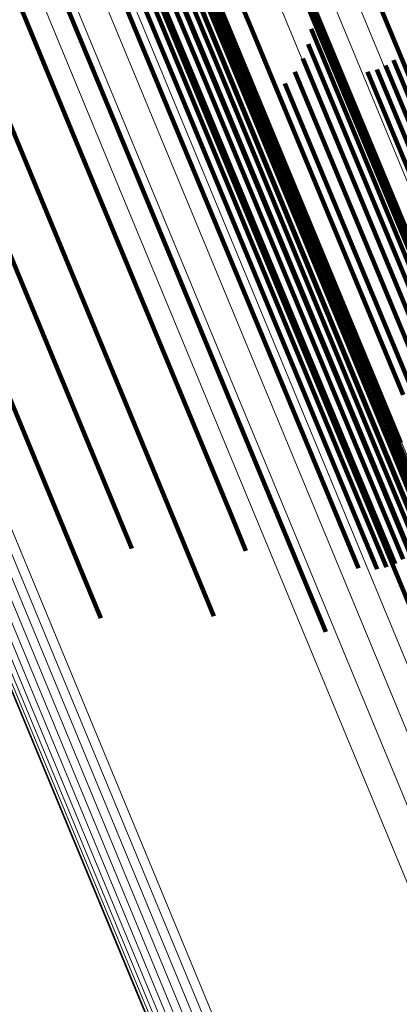
# Model space of a CAD drawing. Units: metres. Extents: x 0.181 to 0.396, y 0.639 to 1.055.
# Drawn here: x 0.317 to 0.325, y 0.814 to 0.837 of the extents above; entities that cross this region are included whole.
import ezdxf

# ---------------------------------------------------------------- set-up
doc = ezdxf.new("R2010")
doc.units = ezdxf.units.M
doc.linetypes.add('AUSGEZOGEN', pattern=[0])
doc.linetypes.add('VERDECKT2_S2', pattern=[0.036, 0.02, -0.016])
doc.layers.add('Standard', color=7, linetype='AUSGEZOGEN', lineweight=13)

msp = doc.modelspace()

# ---------------------------------------------------------------- linework, layer by layer
at = {"layer": 'Standard', "color": 253, "linetype": 'VERDECKT2_S2', "lineweight": 140, "transparency": 33554687}
for p, q in [((0.318135, 0.84375), (0.321558, 0.835487)), ((0.318135, 0.84375), (0.321558, 0.835487)), ((0.318169, 0.843893), (0.321647, 0.835496)), ((0.318169, 0.843893), (0.321647, 0.835496)), ((0.318224, 0.843896), (0.321706, 0.835491)), ((0.318224, 0.843896), (0.321706, 0.835491)), ((0.318094, 0.843543), (0.321441, 0.835465)), ((0.318094, 0.843543), (0.321441, 0.835465)), ((0.31802, 0.843347), (0.321299, 0.835429)), ((0.31802, 0.843347), (0.321299, 0.835429)), ((0.317913, 0.843165), (0.321138, 0.83538)), ((0.317913, 0.843165), (0.321138, 0.83538)), ((0.317617, 0.842868), (0.320772, 0.835252)), ((0.317617, 0.842868), (0.320772, 0.835252)), ((0.317778, 0.843004), (0.32096, 0.835321)), ((0.317778, 0.843004), (0.32096, 0.835321)), ((0.316615, 0.842666), (0.319855, 0.834844)), ((0.316615, 0.842666), (0.319855, 0.834844)), ((0.317033, 0.842644), (0.320195, 0.835011)), ((0.317033, 0.842644), (0.320195, 0.835011)), ((0.31724, 0.842685), (0.320384, 0.835095)), ((0.31724, 0.842685), (0.320384, 0.835095)), ((0.317436, 0.842761), (0.320578, 0.835176)), ((0.317436, 0.842761), (0.320578, 0.835176)), ((0.314409, 0.842265), (0.317899, 0.833838)), ((0.314409, 0.842265), (0.317899, 0.833838)), ((0.313363, 0.841584), (0.316709, 0.833505)), ((0.313363, 0.841584), (0.316709, 0.833505)), ((0.315879, 0.84123), (0.318665, 0.834504)), ((0.315879, 0.84123), (0.318665, 0.834504)), ((0.31831, 0.840487), (0.320393, 0.835458)), ((0.31831, 0.840487), (0.320393, 0.835458)), ((0.320594, 0.839373), (0.32185, 0.836341)), ((0.320594, 0.839373), (0.32185, 0.836341)), ((0.324416, 0.837629), (0.327807, 0.829441)), ((0.324416, 0.837629), (0.327807, 0.829441)), ((0.323001, 0.837132), (0.326382, 0.82897)), ((0.323001, 0.837132), (0.326382, 0.82897)), ((0.323067, 0.837209), (0.326442, 0.829061)), ((0.323067, 0.837209), (0.326442, 0.829061)), ((0.323079, 0.837264), (0.326448, 0.829132)), ((0.323079, 0.837264), (0.326448, 0.829132)), ((0.323158, 0.837005), (0.3264, 0.82918)), ((0.323158, 0.837005), (0.3264, 0.82918)), ((0.323209, 0.836663), (0.326298, 0.829204)), ((0.323209, 0.836663), (0.326298, 0.829204)), ((0.32185, 0.836341), (0.325269, 0.828087)), ((0.32185, 0.836341), (0.325269, 0.828087)), ((0.323201, 0.836316), (0.326147, 0.829204)), ((0.323201, 0.836316), (0.326147, 0.829204)), ((0.323134, 0.835976), (0.32595, 0.829179)), ((0.323134, 0.835976), (0.32595, 0.829179)), ((0.323011, 0.835652), (0.325713, 0.82913)), ((0.323011, 0.835652), (0.325713, 0.82913)), ((0.325053, 0.835613), (0.327385, 0.829984)), ((0.325053, 0.835613), (0.327385, 0.829984)), ((0.320393, 0.835458), (0.323846, 0.827123)), ((0.320393, 0.835458), (0.323846, 0.827123)), ((0.32096, 0.835321), (0.324457, 0.826878)), ((0.32096, 0.835321), (0.324457, 0.826878)), ((0.321138, 0.83538), (0.324636, 0.826933)), ((0.321138, 0.83538), (0.324636, 0.826933)), ((0.321299, 0.835429), (0.324801, 0.826976)), ((0.321299, 0.835429), (0.324801, 0.826976)), ((0.321441, 0.835465), (0.324945, 0.827006)), ((0.321441, 0.835465), (0.324945, 0.827006)), ((0.321558, 0.835487), (0.325065, 0.827021)), ((0.321558, 0.835487), (0.325065, 0.827021)), ((0.321647, 0.835496), (0.325157, 0.827021)), ((0.321647, 0.835496), (0.325157, 0.827021)), ((0.321706, 0.835491), (0.32522, 0.827007)), ((0.321706, 0.835491), (0.32522, 0.827007)), ((0.322835, 0.835353), (0.325442, 0.829059)), ((0.322835, 0.835353), (0.325442, 0.829059)), ((0.324471, 0.835351), (0.326794, 0.829743)), ((0.324471, 0.835351), (0.326794, 0.829743)), ((0.324679, 0.835404), (0.326988, 0.82983)), ((0.324679, 0.835404), (0.326988, 0.82983)), ((0.324875, 0.835492), (0.327187, 0.829911)), ((0.324875, 0.835492), (0.327187, 0.829911)), ((0.320384, 0.835095), (0.323879, 0.826656)), ((0.320384, 0.835095), (0.323879, 0.826656)), ((0.320578, 0.835176), (0.324073, 0.826738)), ((0.320578, 0.835176), (0.324073, 0.826738)), ((0.320772, 0.835252), (0.324268, 0.826812)), ((0.320772, 0.835252), (0.324268, 0.826812)), ((0.322611, 0.835089), (0.325146, 0.828968)), ((0.322611, 0.835089), (0.325146, 0.828968)), ((0.320195, 0.835011), (0.323691, 0.82657)), ((0.320195, 0.835011), (0.323691, 0.82657)), ((0.319855, 0.834844), (0.323354, 0.826395)), ((0.319855, 0.834844), (0.323354, 0.826395)), ((0.318665, 0.834504), (0.322146, 0.826101)), ((0.318665, 0.834504), (0.322146, 0.826101)), ((0.317899, 0.833838), (0.321422, 0.825333)), ((0.317899, 0.833838), (0.321422, 0.825333)), ((0.316709, 0.833505), (0.320213, 0.825046)), ((0.316709, 0.833505), (0.320213, 0.825046)), ((0.315781, 0.83281), (0.319171, 0.824626)), ((0.315781, 0.83281), (0.319171, 0.824626)), ((0.314573, 0.832483), (0.318094, 0.823984)), ((0.314573, 0.832483), (0.318094, 0.823984)), ((0.325146, 0.828968), (0.328501, 0.820869)), ((0.325146, 0.828968), (0.328501, 0.820869)), ((0.323846, 0.827123), (0.325964, 0.822009)), ((0.323846, 0.827123), (0.325964, 0.822009)), ((0.324457, 0.826878), (0.325431, 0.824527)), ((0.324457, 0.826878), (0.325431, 0.824527)), ((0.324636, 0.826933), (0.325567, 0.824688)), ((0.324636, 0.826933), (0.325567, 0.824688)), ((0.324801, 0.826976), (0.325673, 0.824869)), ((0.324801, 0.826976), (0.325673, 0.824869)), ((0.324945, 0.827006), (0.325748, 0.825066)), ((0.324945, 0.827006), (0.325748, 0.825066)), ((0.325065, 0.827021), (0.325789, 0.825272)), ((0.325065, 0.827021), (0.325789, 0.825272)), ((0.325157, 0.827021), (0.325795, 0.825483)), ((0.325157, 0.827021), (0.325795, 0.825483)), ((0.323879, 0.826656), (0.324893, 0.824208)), ((0.323879, 0.826656), (0.324893, 0.824208)), ((0.324073, 0.826738), (0.32509, 0.824283)), ((0.324073, 0.826738), (0.32509, 0.824283)), ((0.324268, 0.826812), (0.325271, 0.824391)), ((0.324268, 0.826812), (0.325271, 0.824391)), ((0.323691, 0.82657), (0.324687, 0.824166)), ((0.323691, 0.82657), (0.324687, 0.824166)), ((0.323354, 0.826395), (0.324268, 0.824188)), ((0.323354, 0.826395), (0.324268, 0.824188)), ((0.322146, 0.826101), (0.323533, 0.822753)), ((0.322146, 0.826101), (0.323533, 0.822753)), ((0.321422, 0.825333), (0.321734, 0.82458)), ((0.321422, 0.825333), (0.321734, 0.82458)), ((0.320213, 0.825046), (0.321016, 0.823107)), ((0.320213, 0.825046), (0.321016, 0.823107)), ((0.318094, 0.823984), (0.318475, 0.823063)), ((0.318094, 0.823984), (0.318475, 0.823063))]:
    msp.add_line(p, q, dxfattribs=at)
at = {"layer": 'Standard', "color": 7, "linetype": 'AUSGEZOGEN', "lineweight": 13, "transparency": 33554687}
for points in [[(0.318059, 0.853035), (0.321684, 0.844285), (0.325354, 0.835425), (0.329057, 0.826483), (0.332784, 0.817488), (0.336518, 0.808471), (0.340248, 0.799467), (0.343958, 0.790509), (0.347634, 0.781636), (0.351259, 0.772883), (0.354819, 0.764289), (0.358297, 0.755892), (0.361679, 0.747728)], [(0.318059, 0.853035), (0.321684, 0.844285), (0.325354, 0.835425), (0.329057, 0.826483), (0.332784, 0.817488), (0.336518, 0.808471), (0.340248, 0.799467), (0.343958, 0.790509), (0.347634, 0.781636), (0.351259, 0.772883), (0.354819, 0.764289), (0.358297, 0.755892), (0.361679, 0.747728)], [(0.317646, 0.852845), (0.321277, 0.844079), (0.324954, 0.835203), (0.328665, 0.826244), (0.332398, 0.817232), (0.336139, 0.808198), (0.339876, 0.799177), (0.343593, 0.790203), (0.347276, 0.781313), (0.350908, 0.772544), (0.354474, 0.763934), (0.357959, 0.755521), (0.361347, 0.747342)], [(0.317646, 0.852845), (0.321277, 0.844079), (0.324954, 0.835203), (0.328665, 0.826244), (0.332398, 0.817232), (0.336139, 0.808198), (0.339876, 0.799177), (0.343593, 0.790203), (0.347276, 0.781313), (0.350908, 0.772544), (0.354474, 0.763934), (0.357959, 0.755521), (0.361347, 0.747342)], [(0.317181, 0.852637), (0.320817, 0.843858), (0.324499, 0.834968), (0.328216, 0.825996), (0.331954, 0.816971), (0.335702, 0.807924), (0.339444, 0.798889), (0.343167, 0.789902), (0.346854, 0.780998), (0.350492, 0.772216), (0.354064, 0.763594), (0.357554, 0.755168), (0.360947, 0.746976)], [(0.317181, 0.852637), (0.320817, 0.843858), (0.324499, 0.834968), (0.328216, 0.825996), (0.331954, 0.816971), (0.335702, 0.807924), (0.339444, 0.798889), (0.343167, 0.789902), (0.346854, 0.780998), (0.350492, 0.772216), (0.354064, 0.763594), (0.357554, 0.755168), (0.360947, 0.746976)], [(0.316674, 0.852417), (0.320315, 0.843627), (0.324001, 0.834728), (0.327721, 0.825746), (0.331464, 0.816711), (0.335216, 0.807654), (0.338962, 0.798609), (0.342689, 0.789612), (0.346381, 0.780699), (0.350022, 0.771908), (0.353598, 0.763275), (0.357092, 0.75484), (0.360488, 0.74664)], [(0.316674, 0.852417), (0.320315, 0.843627), (0.324001, 0.834728), (0.327721, 0.825746), (0.331464, 0.816711), (0.335216, 0.807654), (0.338962, 0.798609), (0.342689, 0.789612), (0.346381, 0.780699), (0.350022, 0.771908), (0.353598, 0.763275), (0.357092, 0.75484), (0.360488, 0.74664)], [(0.31614, 0.852188), (0.319783, 0.843393), (0.323471, 0.834488), (0.327194, 0.8255), (0.330939, 0.816459), (0.334693, 0.807396), (0.338442, 0.798345), (0.342171, 0.789342), (0.345866, 0.780423), (0.34951, 0.771625), (0.353088, 0.762987), (0.356584, 0.754547), (0.359983, 0.746341)], [(0.31614, 0.852188), (0.319783, 0.843393), (0.323471, 0.834488), (0.327194, 0.8255), (0.330939, 0.816459), (0.334693, 0.807396), (0.338442, 0.798345), (0.342171, 0.789342), (0.345866, 0.780423), (0.34951, 0.771625), (0.353088, 0.762987), (0.356584, 0.754547), (0.359983, 0.746341)], [(0.314835, 0.851984), (0.318358, 0.843481), (0.321924, 0.834871), (0.325523, 0.82618), (0.329144, 0.817439), (0.332774, 0.808676), (0.336399, 0.799925), (0.340004, 0.79122), (0.343576, 0.782597), (0.3471, 0.774091), (0.350559, 0.765739), (0.353939, 0.757578), (0.357226, 0.749644), (0.360404, 0.741972)], [(0.314835, 0.851984), (0.318358, 0.843481), (0.321924, 0.834871), (0.325523, 0.82618), (0.329144, 0.817439), (0.332774, 0.808676), (0.336399, 0.799925), (0.340004, 0.79122), (0.343576, 0.782597), (0.3471, 0.774091), (0.350559, 0.765739), (0.353939, 0.757578), (0.357226, 0.749644), (0.360404, 0.741972)], [(0.314873, 0.852033), (0.318384, 0.843558), (0.321938, 0.834977), (0.325526, 0.826315), (0.329134, 0.817603), (0.332752, 0.80887), (0.336364, 0.800148), (0.339958, 0.791473), (0.343518, 0.782878), (0.347029, 0.774401), (0.350477, 0.766077), (0.353846, 0.757943), (0.357122, 0.750036), (0.360289, 0.74239)], [(0.314873, 0.852033), (0.318384, 0.843558), (0.321938, 0.834977), (0.325526, 0.826315), (0.329134, 0.817603), (0.332752, 0.80887), (0.336364, 0.800148), (0.339958, 0.791473), (0.343518, 0.782878), (0.347029, 0.774401), (0.350477, 0.766077), (0.353846, 0.757943), (0.357122, 0.750036), (0.360289, 0.74239)], [(0.314469, 0.85177), (0.318013, 0.843212), (0.321603, 0.834547), (0.325225, 0.825801), (0.328869, 0.817004), (0.332522, 0.808186), (0.33617, 0.799379), (0.339798, 0.790619), (0.343393, 0.78194), (0.346939, 0.77338), (0.35042, 0.764975), (0.353822, 0.756762), (0.35713, 0.748777), (0.360328, 0.741057)], [(0.314469, 0.85177), (0.318013, 0.843212), (0.321603, 0.834547), (0.325225, 0.825801), (0.328869, 0.817004), (0.332522, 0.808186), (0.33617, 0.799379), (0.339798, 0.790619), (0.343393, 0.78194), (0.346939, 0.77338), (0.35042, 0.764975), (0.353822, 0.756762), (0.35713, 0.748777), (0.360328, 0.741057)], [(0.314699, 0.851896), (0.318233, 0.843364), (0.321811, 0.834726), (0.325423, 0.826008), (0.329055, 0.817237), (0.332697, 0.808446), (0.336333, 0.799667), (0.339951, 0.790933), (0.343534, 0.782282), (0.347069, 0.773748), (0.35054, 0.765369), (0.353931, 0.757181), (0.357228, 0.749221), (0.360417, 0.741524)], [(0.314699, 0.851896), (0.318233, 0.843364), (0.321811, 0.834726), (0.325423, 0.826008), (0.329055, 0.817237), (0.332697, 0.808446), (0.336333, 0.799667), (0.339951, 0.790933), (0.343534, 0.782282), (0.347069, 0.773748), (0.35054, 0.765369), (0.353931, 0.757181), (0.357228, 0.749221), (0.360417, 0.741524)], [(0.314149, 0.851609), (0.317704, 0.843027), (0.321303, 0.834337), (0.324936, 0.825567), (0.328591, 0.816744), (0.332254, 0.807901), (0.335912, 0.799069), (0.339551, 0.790284), (0.343156, 0.781581), (0.346712, 0.772996), (0.350203, 0.764567), (0.353615, 0.756331), (0.356931, 0.748323), (0.360139, 0.740581)], [(0.314149, 0.851609), (0.317704, 0.843027), (0.321303, 0.834337), (0.324936, 0.825567), (0.328591, 0.816744), (0.332254, 0.807901), (0.335912, 0.799069), (0.339551, 0.790284), (0.343156, 0.781581), (0.346712, 0.772996), (0.350203, 0.764567), (0.353615, 0.756331), (0.356931, 0.748323), (0.360139, 0.740581)], [(0.313748, 0.851418), (0.317312, 0.842814), (0.320921, 0.834103), (0.324563, 0.82531), (0.328226, 0.816465), (0.331899, 0.807599), (0.335566, 0.798745), (0.339214, 0.789937), (0.342828, 0.781212), (0.346393, 0.772606), (0.349894, 0.764155), (0.353314, 0.755898), (0.356639, 0.74787), (0.359854, 0.740108)], [(0.313748, 0.851418), (0.317312, 0.842814), (0.320921, 0.834103), (0.324563, 0.82531), (0.328226, 0.816465), (0.331899, 0.807599), (0.335566, 0.798745), (0.339214, 0.789937), (0.342828, 0.781212), (0.346393, 0.772606), (0.349894, 0.764155), (0.353314, 0.755898), (0.356639, 0.74787), (0.359854, 0.740108)], [(0.313276, 0.851201), (0.316848, 0.842579), (0.320464, 0.833848), (0.324114, 0.825036), (0.327785, 0.816172), (0.331466, 0.807287), (0.335141, 0.798414), (0.338797, 0.789587), (0.342419, 0.780843), (0.345992, 0.772218), (0.3495, 0.76375), (0.352927, 0.755475), (0.356259, 0.74743)], [(0.313276, 0.851201), (0.316848, 0.842579), (0.320464, 0.833848), (0.324114, 0.825036), (0.327785, 0.816172), (0.331466, 0.807287), (0.335141, 0.798414), (0.338797, 0.789587), (0.342419, 0.780843), (0.345992, 0.772218), (0.3495, 0.76375), (0.352927, 0.755475), (0.356259, 0.74743)], [(0.312744, 0.850964), (0.316322, 0.842326), (0.319944, 0.83358), (0.323601, 0.824753), (0.327279, 0.815874), (0.330965, 0.806973), (0.334647, 0.798085), (0.33831, 0.789243), (0.341938, 0.780483), (0.345516, 0.771844), (0.34903, 0.76336), (0.352464, 0.755071), (0.355802, 0.747012)], [(0.312744, 0.850964), (0.316322, 0.842326), (0.319944, 0.83358), (0.323601, 0.824753), (0.327279, 0.815874), (0.330965, 0.806973), (0.334647, 0.798085), (0.33831, 0.789243), (0.341938, 0.780483), (0.345516, 0.771844), (0.34903, 0.76336), (0.352464, 0.755071), (0.355802, 0.747012)], [(0.312165, 0.850711), (0.315748, 0.842063), (0.319375, 0.833306), (0.323036, 0.824468), (0.326718, 0.815577), (0.33041, 0.806665), (0.334096, 0.797765), (0.337763, 0.788912), (0.341396, 0.780142), (0.34498, 0.771491), (0.348498, 0.762997), (0.351936, 0.754697), (0.355278, 0.746628)], [(0.312165, 0.850711), (0.315748, 0.842063), (0.319375, 0.833306), (0.323036, 0.824468), (0.326718, 0.815577), (0.33041, 0.806665), (0.334096, 0.797765), (0.337763, 0.788912), (0.341396, 0.780142), (0.34498, 0.771491), (0.348498, 0.762997), (0.351936, 0.754697), (0.355278, 0.746628)], [(0.311554, 0.85045), (0.315139, 0.841795), (0.318769, 0.833031), (0.322433, 0.824186), (0.326119, 0.815289), (0.329813, 0.80637), (0.333502, 0.797463), (0.337172, 0.788603), (0.340808, 0.779826), (0.344394, 0.771168), (0.347915, 0.762668), (0.351356, 0.754361), (0.354701, 0.746286)], [(0.311554, 0.85045), (0.315139, 0.841795), (0.318769, 0.833031), (0.322433, 0.824186), (0.326119, 0.815289), (0.329813, 0.80637), (0.333502, 0.797463), (0.337172, 0.788603), (0.340808, 0.779826), (0.344394, 0.771168), (0.347915, 0.762668), (0.351356, 0.754361), (0.354701, 0.746286)], [(0.306784, 0.848434), (0.310383, 0.839744), (0.314027, 0.830946), (0.317706, 0.822065), (0.321406, 0.813132), (0.325115, 0.804177), (0.328819, 0.795235), (0.332504, 0.786339), (0.336154, 0.777527), (0.339755, 0.768835), (0.34329, 0.7603), (0.346744, 0.75196), (0.350103, 0.743853)], [(0.306784, 0.848434), (0.310383, 0.839744), (0.314027, 0.830946), (0.317706, 0.822065), (0.321406, 0.813132), (0.325115, 0.804177), (0.328819, 0.795235), (0.332504, 0.786339), (0.336154, 0.777527), (0.339755, 0.768835), (0.34329, 0.7603), (0.346744, 0.75196), (0.350103, 0.743853)], [(0.306217, 0.848203), (0.309815, 0.839515), (0.313459, 0.830719), (0.317136, 0.821841), (0.320835, 0.812911), (0.324543, 0.803959), (0.328246, 0.795019), (0.33193, 0.786126), (0.335579, 0.777316), (0.339178, 0.768627), (0.342712, 0.760095), (0.346166, 0.751757), (0.349523, 0.743652)], [(0.306217, 0.848203), (0.309815, 0.839515), (0.313459, 0.830719), (0.317136, 0.821841), (0.320835, 0.812911), (0.324543, 0.803959), (0.328246, 0.795019), (0.33193, 0.786126), (0.335579, 0.777316), (0.339178, 0.768627), (0.342712, 0.760095), (0.346166, 0.751757), (0.349523, 0.743652)], [(0.306402, 0.848276), (0.310001, 0.839587), (0.313646, 0.830789), (0.317324, 0.821908), (0.321024, 0.812975), (0.324733, 0.804021), (0.328437, 0.795079), (0.332122, 0.786183), (0.335772, 0.777371), (0.339372, 0.768679), (0.342907, 0.760145), (0.346362, 0.751805), (0.34972, 0.743698)], [(0.306402, 0.848276), (0.310001, 0.839587), (0.313646, 0.830789), (0.317324, 0.821908), (0.321024, 0.812975), (0.324733, 0.804021), (0.328437, 0.795079), (0.332122, 0.786183), (0.335772, 0.777371), (0.339372, 0.768679), (0.342907, 0.760145), (0.346362, 0.751805), (0.34972, 0.743698)], [(0.306593, 0.848354), (0.310193, 0.839664), (0.313837, 0.830865), (0.317516, 0.821984), (0.321217, 0.81305), (0.324926, 0.804095), (0.32863, 0.795151), (0.332315, 0.786255), (0.335966, 0.777442), (0.339566, 0.768749), (0.343102, 0.760214), (0.346556, 0.751874), (0.349915, 0.743765)], [(0.306593, 0.848354), (0.310193, 0.839664), (0.313837, 0.830865), (0.317516, 0.821984), (0.321217, 0.81305), (0.324926, 0.804095), (0.32863, 0.795151), (0.332315, 0.786255), (0.335966, 0.777442), (0.339566, 0.768749), (0.343102, 0.760214), (0.346556, 0.751874), (0.349915, 0.743765)], [(0.30548, 0.847951), (0.309059, 0.839311), (0.312683, 0.830563), (0.31634, 0.821733), (0.32002, 0.812851), (0.323708, 0.803947), (0.327391, 0.795055), (0.331054, 0.786211), (0.334684, 0.777448), (0.338264, 0.768806), (0.341779, 0.76032), (0.345213, 0.752028), (0.348552, 0.743966)], [(0.30548, 0.847951), (0.309059, 0.839311), (0.312683, 0.830563), (0.31634, 0.821733), (0.32002, 0.812851), (0.323708, 0.803947), (0.327391, 0.795055), (0.331054, 0.786211), (0.334684, 0.777448), (0.338264, 0.768806), (0.341779, 0.76032), (0.345213, 0.752028), (0.348552, 0.743966)], [(0.3055, 0.84795), (0.309083, 0.839301), (0.31271, 0.830544), (0.316371, 0.821705), (0.320054, 0.812814), (0.323746, 0.803901), (0.327432, 0.795001), (0.3311, 0.786147), (0.334733, 0.777376), (0.338316, 0.768725), (0.341835, 0.76023), (0.345273, 0.75193), (0.348616, 0.743861)], [(0.3055, 0.84795), (0.309083, 0.839301), (0.31271, 0.830544), (0.316371, 0.821705), (0.320054, 0.812814), (0.323746, 0.803901), (0.327432, 0.795001), (0.3311, 0.786147), (0.334733, 0.777376), (0.338316, 0.768725), (0.341835, 0.76023), (0.345273, 0.75193), (0.348616, 0.743861)], [(0.305553, 0.847962), (0.309139, 0.839305), (0.31277, 0.830539), (0.316434, 0.821692), (0.320121, 0.812792), (0.323816, 0.803871), (0.327506, 0.794962), (0.331177, 0.7861), (0.334814, 0.77732), (0.338401, 0.76866), (0.341923, 0.760158), (0.345364, 0.751849), (0.34871, 0.743772)], [(0.305553, 0.847962), (0.309139, 0.839305), (0.31277, 0.830539), (0.316434, 0.821692), (0.320121, 0.812792), (0.323816, 0.803871), (0.327506, 0.794962), (0.331177, 0.7861), (0.334814, 0.77732), (0.338401, 0.76866), (0.341923, 0.760158), (0.345364, 0.751849), (0.34871, 0.743772)], [(0.305636, 0.847987), (0.309226, 0.839322), (0.31286, 0.830549), (0.316528, 0.821693), (0.320217, 0.812785), (0.323916, 0.803856), (0.32761, 0.794939), (0.331284, 0.786069), (0.334924, 0.777281), (0.338514, 0.768614), (0.342039, 0.760103), (0.345484, 0.751787), (0.348832, 0.743703)], [(0.305636, 0.847987), (0.309226, 0.839322), (0.31286, 0.830549), (0.316528, 0.821693), (0.320217, 0.812785), (0.323916, 0.803856), (0.32761, 0.794939), (0.331284, 0.786069), (0.334924, 0.777281), (0.338514, 0.768614), (0.342039, 0.760103), (0.345484, 0.751787), (0.348832, 0.743703)], [(0.305748, 0.848025), (0.30934, 0.839353), (0.312977, 0.830572), (0.316648, 0.82171), (0.320341, 0.812795), (0.324043, 0.803858), (0.327739, 0.794934), (0.331417, 0.786056), (0.33506, 0.777261), (0.338653, 0.768587), (0.342181, 0.760069), (0.345628, 0.751746), (0.34898, 0.743655)], [(0.305748, 0.848025), (0.30934, 0.839353), (0.312977, 0.830572), (0.316648, 0.82171), (0.320341, 0.812795), (0.324043, 0.803858), (0.327739, 0.794934), (0.331417, 0.786056), (0.33506, 0.777261), (0.338653, 0.768587), (0.342181, 0.760069), (0.345628, 0.751746), (0.34898, 0.743655)], [(0.305885, 0.848075), (0.30948, 0.839397), (0.31312, 0.830609), (0.316793, 0.821741), (0.320489, 0.812819), (0.324193, 0.803876), (0.327892, 0.794945), (0.331572, 0.786062), (0.335217, 0.777261), (0.338813, 0.76858), (0.342344, 0.760056), (0.345793, 0.751727), (0.349147, 0.74363)], [(0.305885, 0.848075), (0.30948, 0.839397), (0.31312, 0.830609), (0.316793, 0.821741), (0.320489, 0.812819), (0.324193, 0.803876), (0.327892, 0.794945), (0.331572, 0.786062), (0.335217, 0.777261), (0.338813, 0.76858), (0.342344, 0.760056), (0.345793, 0.751727), (0.349147, 0.74363)], [(0.306043, 0.848135), (0.30964, 0.839451), (0.313281, 0.830659), (0.316957, 0.821785), (0.320655, 0.812858), (0.324361, 0.80391), (0.328063, 0.794974), (0.331745, 0.786085), (0.335392, 0.777279), (0.33899, 0.768593), (0.342523, 0.760065), (0.345974, 0.751731), (0.34933, 0.743629)], [(0.306043, 0.848135), (0.30964, 0.839451), (0.313281, 0.830659), (0.316957, 0.821785), (0.320655, 0.812858), (0.324361, 0.80391), (0.328063, 0.794974), (0.331745, 0.786085), (0.335392, 0.777279), (0.33899, 0.768593), (0.342523, 0.760065), (0.345974, 0.751731), (0.34933, 0.743629)]]:
    msp.add_lwpolyline(points, dxfattribs=at)

doc.saveas('drawing.dxf')
